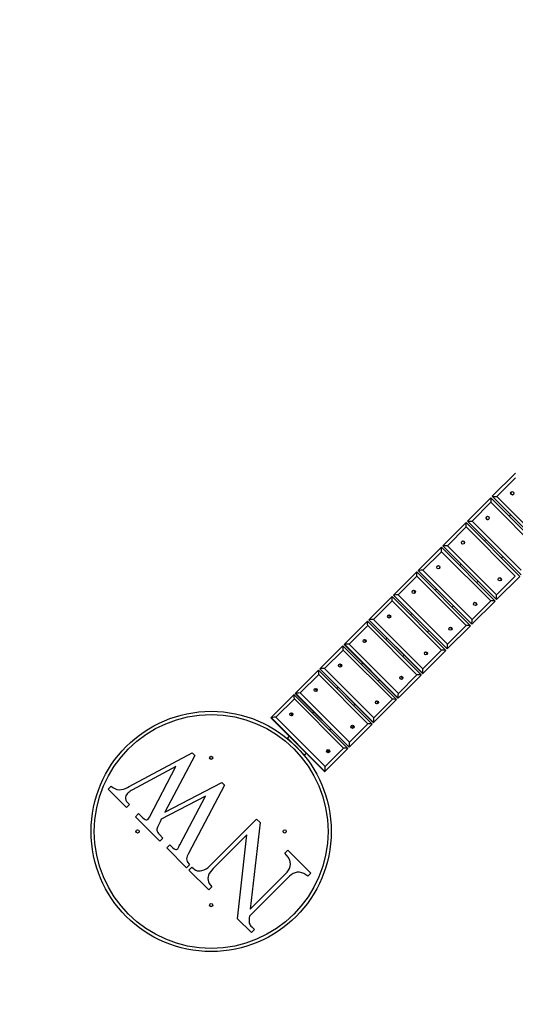
# Model space of a CAD drawing. Units: millimetres. Extents: x 83767 to 110892, y 84521 to 99496.
# Drawn here: x 94425 to 95663, y 86980 to 89438 of the extents above; entities that cross this region are included whole.
import ezdxf

# ---------------------------------------------------------------- set-up
doc = ezdxf.new("R2010")
doc.units = ezdxf.units.MM
doc.header["$LTSCALE"] = 100
doc.header["$PDSIZE"] = -1
doc.layers.get('0').update_dxf_attribs({"color": 1})
for name, color, linetype in [('SAFETY_AREA', 3, 'Continuous'), ('TIPTAP', 6, 'Continuous'), ('TIPTAP_DIM', 9, 'Continuous')]:
    doc.layers.add(name, color=color, linetype=linetype)
doc.styles.get("Standard").update_dxf_attribs({"font": 'arial.ttf'})
doc.dimstyles.new('tip', dxfattribs={"dimscale": 100, "dimtxt": 1, "dimasz": 1, "dimexe": 1, "dimexo": 1, "dimgap": 1, "dimtad": 1, "dimdec": 0, "dimtxsty": 'Standard', "dimblk": 'OBLIQUE', "dimcen": 2.5, "dimdle": 1, "dimadec": 0, "dimazin": 0, "dimtfac": 1, "dimtdec": 0, "dimtmove": 0, "dimatfit": 3, "dimldrblk": 'OBLIQUE', "dimfxl": 0, "dimarcsym": 0})

# ---------------------------------------------------------------- blocks, each defined once
blk = doc.blocks.new('TKR001 P_top')
at = {"layer": 'SAFETY_AREA'}
blk.add_circle((-6, -4.4), 5180, dxfattribs=at)
at = {"layer": 'TIPTAP'}
for p, q in [((-1693.6, -1557.6), (-1635.6, -1499.6)), ((-1635.7, -1511.1), (-1682.4, -1557.7)), ((-1755.3, -1619.3), (-1697.3, -1561.3)), ((-1697.3, -1572.6), (-1744, -1619.3)), ((-1697.3, -1561.3), (-1562.9, -1695.6)), ((-1697.3, -1561.3), (-1697.3, -1561.3)), ((-1562.9, -1695.6), (-1697.3, -1561.3)), ((-1574.3, -1695.7), (-1697.3, -1572.6)), ((-1693.6, -1557.6), (-1559.2, -1691.9)), ((-1682.4, -1557.7), (-1559.4, -1680.7)), ((-1620.9, -1753.6), (-1755.3, -1619.3)), ((-1744, -1619.3), (-1620.9, -1742.3)), ((-1817, -1681), (-1759, -1623)), ((-1758.9, -1634.2), (-1805.6, -1680.9)), ((-1759, -1623), (-1624.7, -1757.4)), ((-1635.9, -1757.3), (-1758.9, -1634.2)), ((-1878.6, -1742.6), (-1820.7, -1684.7)), ((-1820.5, -1695.8), (-1867.1, -1742.4)), ((-1686.4, -1819), (-1820.7, -1684.7)), ((-1697.4, -1818.8), (-1820.5, -1695.8)), ((-1682.6, -1815.3), (-1817, -1681)), ((-1817, -1681), (-1682.7, -1815.4)), ((-1817, -1681), (-1817, -1681)), ((-1805.6, -1680.9), (-1682.5, -1803.9)), ((-1878.7, -1742.7), (-1878.6, -1742.6)), ((-1878.7, -1742.7), (-1744.4, -1877.1)), ((-1878.7, -1742.7), (-1744.4, -1877.1)), ((-1744.3, -1877), (-1878.6, -1742.6)), ((-1867.1, -1742.4), (-1744.1, -1865.5)), ((-1771.1, -1727), (-1774.7, -1730.7)), ((-1940.2, -1804.2), (-1882.4, -1746.4)), ((-1882, -1757.3), (-1928.6, -1803.9)), ((-1748, -1880.7), (-1882.3, -1746.4)), ((-1759, -1880.4), (-1882, -1757.3)), ((-1728.6, -1769.4), (-1732.3, -1773.1)), ((-1624.7, -1757.4), (-1682.6, -1815.3)), ((-1682.5, -1803.9), (-1635.9, -1757.3)), ((-2001.7, -1865.7), (-1944, -1808)), ((-1943.5, -1818.8), (-1990, -1865.3)), ((-1809.6, -1942.3), (-1943.9, -1808)), ((-1820.4, -1941.8), (-1943.5, -1818.8)), ((-1940.4, -1804.4), (-1940.2, -1804.2)), ((-1940.4, -1804.4), (-1806, -1938.7)), ((-1940.4, -1804.4), (-1806, -1938.7)), ((-1805.9, -1938.6), (-1940.2, -1804.2)), ((-1928.6, -1803.9), (-1805.6, -1926.9)), ((-1686.4, -1819.1), (-1744.3, -1877)), ((-1744.1, -1865.5), (-1697.4, -1818.8)), ((-1682.7, -1815.4), (-1682.6, -1815.3)), ((-2001.9, -1865.9), (-2001.7, -1865.7)), ((-2001.9, -1865.9), (-1867.6, -2000.3)), ((-2001.9, -1866), (-1867.6, -2000.3)), ((-1867.4, -2000.1), (-2001.7, -1865.7)), ((-1990, -1865.3), (-1866.9, -1988.3)), ((-1894.4, -1850.3), (-1898, -1853.9)), ((-2063.1, -1927.1), (-2005.5, -1869.5)), ((-2004.8, -1880.2), (-2051.3, -1926.6)), ((-1871.1, -2003.7), (-2005.4, -1869.5)), ((-1881.8, -2003.2), (-2004.8, -1880.2)), ((-1852, -1892.8), (-1855.6, -1896.3)), ((-1748, -1880.7), (-1805.9, -1938.6)), ((-1805.6, -1926.9), (-1759, -1880.4)), ((-1744.4, -1877.1), (-1744.3, -1877)), ((-1956, -1911.9), (-1959.5, -1915.4)), ((-2124.4, -1988.4), (-2066.8, -1930.8)), ((-2066.1, -1941.4), (-2112.4, -1987.7)), ((-1932.5, -2065.1), (-2066.7, -1930.8)), ((-1943, -2064.4), (-2066.1, -1941.4)), ((-2063.3, -1927.3), (-2063.1, -1927.1)), ((-2063.3, -1927.3), (-1929, -2061.7)), ((-2063.3, -1927.4), (-1929.1, -2061.7)), ((-1928.8, -2061.5), (-2063.1, -1927.1)), ((-2051.3, -1926.6), (-1928.2, -2049.6)), ((-1866.9, -1988.3), (-1820.4, -1941.8)), ((-1806, -1938.7), (-1805.9, -1938.6)), ((-1913.6, -1954.3), (-1917, -1957.8)), ((-1809.6, -1942.3), (-1867.4, -2000.1)), ((-2124.6, -1988.6), (-2124.4, -1988.4)), ((-2124.6, -1988.6), (-1990.3, -2123)), ((-2124.6, -1988.7), (-1990.4, -2123)), ((-1990, -2122.7), (-2124.4, -1988.4)), ((-2112.4, -1987.7), (-1989.3, -2110.7)), ((-2185.4, -2049.4), (-2128, -1992)), ((-2127.2, -2002.5), (-2173.3, -2048.6)), ((-1993.7, -2126.3), (-2127.9, -1992)), ((-2004.1, -2125.5), (-2127.2, -2002.5)), ((-1871.1, -2003.8), (-1928.8, -2061.5)), ((-1928.2, -2049.6), (-1881.8, -2003.2)), ((-1867.6, -2000.3), (-1867.4, -2000.1)), ((-2246.2, -2110.2), (-2189.1, -2053.1)), ((-2188, -2063.4), (-2234.1, -2109.4)), ((-2054.7, -2187.3), (-2188.9, -2053.1)), ((-2065, -2186.4), (-2188, -2063.4)), ((-2185.7, -2049.7), (-2185.4, -2049.4)), ((-2185.7, -2049.7), (-2051.4, -2184.1)), ((-2185.7, -2049.8), (-2051.5, -2184.1)), ((-2051, -2183.8), (-2185.4, -2049.4)), ((-2173.3, -2048.6), (-2050.3, -2171.7)), ((-1989.3, -2110.7), (-1943, -2064.4)), ((-1929, -2061.7), (-1928.8, -2061.5)), ((-1932.5, -2065.2), (-1990, -2122.7)), ((-2246.6, -2110.6), (-2246.2, -2110.2)), ((-2246.6, -2110.6), (-2112.2, -2244.9)), ((-2246.6, -2110.8), (-2112.4, -2244.9)), ((-2111.9, -2244.6), (-2246.2, -2110.2)), ((-2234.1, -2109.4), (-2111, -2232.4)), ((-2139.8, -2095.7), (-2143, -2099)), ((-2097.4, -2138.2), (-2100.6, -2141.4)), ((-1993.7, -2126.4), (-2051, -2183.8)), ((-2050.3, -2171.7), (-2004.1, -2125.5)), ((-1990.3, -2123), (-1990, -2122.7)), ((-2205.1, -2161.1), (-2206.2, -2162.1)), ((-2205.1, -2161.1), (-2162.7, -2203.5)), ((-2054.7, -2187.4), (-2111.9, -2244.6)), ((-2111, -2232.4), (-2065, -2186.4)), ((-2051.4, -2184.1), (-2051, -2183.8)), ((-2600.6, -2282.4), (-2443.6, -2198.1)), ((-2437.2, -2204.5), (-2511.4, -2346.5)), ((-2443.6, -2198.1), (-2437.2, -2204.5)), ((-2163.8, -2204.5), (-2162.7, -2203.5)), ((-2484.1, -2231.9), (-2592.7, -2290.3)), ((-2550.1, -2358.9), (-2484.1, -2231.9)), ((-2112.2, -2244.9), (-2111.9, -2244.6)), ((-2653.5, -2289), (-2645.9, -2281.4)), ((-2511.4, -2346.5), (-2369.4, -2272.3)), ((-2362.8, -2279), (-2453, -2449.4)), ((-2369.4, -2272.3), (-2362.8, -2279)), ((-2607.8, -2334.7), (-2653.5, -2289)), ((-2409.8, -2306.1), (-2520.6, -2364)), ((-2474.4, -2428.1), (-2409.8, -2306.1)), ((-2600.2, -2327.1), (-2607.8, -2334.7)), ((-2604.6, -2322.7), (-2600.2, -2327.1)), ((-2585, -2357.6), (-2577.4, -2349.9)), ((-2524.1, -2418.5), (-2585, -2357.6)), ((-2577.4, -2349.9), (-2571.3, -2356)), ((-2400.2, -2481.2), (-2282.3, -2363.3)), ((-2273.8, -2371.7), (-2298.3, -2588.7)), ((-2282.3, -2363.3), (-2273.8, -2371.7)), ((-2525.1, -2402.2), (-2516.5, -2410.9)), ((-2306.5, -2402.7), (-2390.9, -2487.1)), ((-2330.2, -2612.4), (-2306.5, -2402.7)), ((-2516.5, -2410.9), (-2524.1, -2418.5)), ((-2506.9, -2435.6), (-2499.3, -2428)), ((-2499.3, -2428), (-2496.1, -2431.2)), ((-2475.6, -2430.5), (-2474.4, -2428.1)), ((-2457.4, -2485.1), (-2506.9, -2435.6)), ((-2211.9, -2448.9), (-2204.2, -2441.3)), ((-2204.2, -2441.3), (-2147.1, -2498.4)), ((-2449.8, -2477.5), (-2457.4, -2485.1)), ((-2451.7, -2490.8), (-2444.1, -2483.2)), ((-2402.2, -2540.3), (-2451.7, -2490.8)), ((-2200.5, -2506.1), (-2300.3, -2605.9)), ((-2298.3, -2588.7), (-2209.3, -2499.7)), ((-2147.1, -2498.4), (-2154.7, -2506)), ((-2394.6, -2532.7), (-2402.2, -2540.3)), ((-2300.3, -2605.9), (-2300.8, -2610.4)), ((-2295.6, -2646.9), (-2330.2, -2612.4)), ((-2288, -2639.3), (-2295.6, -2646.9)), ((-2294.7, -2632.6), (-2288, -2639.3))]:
    blk.add_line(p, q, dxfattribs=at)
at = {"layer": 'TIPTAP', "flags": 128}
for points in [[(-1647.6, -1603.5), (-1649.3, -1605.2), (-1651.3, -1607.3)], [(-1709.3, -1665.2), (-1711.2, -1667.2), (-1713, -1669)], [(-1666.9, -1707.7), (-1668.8, -1709.6), (-1670.6, -1711.4)], [(-1832.8, -1788.7), (-1835.1, -1791), (-1836.4, -1792.3)], [(-1790.3, -1831.1), (-1792.7, -1833.5), (-1794, -1834.7)], [(-2017.4, -1973.3), (-2020.4, -1976.3), (-2020.8, -1976.7)], [(-1975, -2015.8), (-1977.9, -2018.7), (-1978.4, -2019.2)], [(-2078.7, -2034.6), (-2081.9, -2037.8), (-2082, -2037.9)], [(-2036.3, -2077.1), (-2039.4, -2080.2), (-2039.6, -2080.4)], [(-2200.7, -2156.6), (-2201.6, -2157.6), (-2203.4, -2159.3), (-2205.1, -2161.1)], [(-2158.3, -2199.1), (-2159.2, -2200), (-2161, -2201.7), (-2162.7, -2203.5)], [(-2645.9, -2281.4), (-2641.5, -2284.6), (-2636.7, -2287.3), (-2631.6, -2289.3), (-2626.2, -2290.1), (-2620.7, -2289.9), (-2615.4, -2288.8), (-2610.3, -2286.9), (-2605.4, -2284.8), (-2600.6, -2282.4)], [(-2603.5, -2298.1), (-2605.7, -2300.4), (-2607.6, -2302.9), (-2609.1, -2305.7), (-2610.1, -2308.7), (-2610.3, -2311.9), (-2609.4, -2315.9), (-2607.3, -2319.5), (-2604.6, -2322.7)], [(-2571.3, -2356), (-2567.4, -2359.7), (-2563.2, -2363.1), (-2560.9, -2364.5), (-2558.3, -2365.2), (-2556.5, -2365.1), (-2554.8, -2364.5), (-2553.4, -2363.4)], [(-2553.4, -2363.4), (-2551.4, -2361), (-2550.1, -2358.9)], [(-2520.6, -2364), (-2523.7, -2370.4), (-2526.8, -2376.8), (-2529.7, -2383.3), (-2530.6, -2385.8), (-2531.4, -2388.3), (-2531.7, -2391), (-2531.2, -2393.6), (-2529.6, -2396.8), (-2527.5, -2399.6), (-2525.1, -2402.2)], [(-2496.1, -2431.2), (-2492.5, -2434.7), (-2488.7, -2437.7), (-2486.5, -2439), (-2484.2, -2439.6), (-2482.5, -2439.4), (-2481, -2438.7), (-2479.7, -2437.7)], [(-2453, -2449.4), (-2454.5, -2452.6), (-2455.8, -2455.8), (-2456.9, -2459.2), (-2457.4, -2462.6), (-2457.2, -2466.1), (-2456.1, -2469.3), (-2454.3, -2472.3), (-2452.2, -2475), (-2449.8, -2477.5)], [(-2209.3, -2499.7), (-2205.7, -2495.7), (-2202.5, -2491.3), (-2199.9, -2486.5), (-2198.3, -2481.3), (-2197.8, -2475.9), (-2198.5, -2470.5), (-2200.6, -2464.4), (-2203.7, -2458.9), (-2207.6, -2453.7), (-2211.9, -2448.9)], [(-2444.1, -2483.2), (-2441.2, -2485.9), (-2438.1, -2488.5), (-2434.7, -2490.7), (-2431, -2492.3), (-2427.1, -2493), (-2423.1, -2492.9), (-2419.1, -2492.1), (-2413.9, -2490.4), (-2408.9, -2487.9), (-2404.3, -2484.8), (-2400.2, -2481.2)], [(-2390.9, -2487.1), (-2394.5, -2491), (-2397.8, -2495.1), (-2400.6, -2499.6), (-2402.3, -2503.4), (-2403.6, -2507.4), (-2404.1, -2511.5)], [(-2154.7, -2506), (-2159.1, -2502.4), (-2164, -2499.5), (-2169.4, -2497.4), (-2175, -2496.3), (-2180.7, -2496.4), (-2186.2, -2497.4), (-2191.4, -2499.5), (-2196.2, -2502.4), (-2200.5, -2506.1)], [(-2404.1, -2511.5), (-2403.8, -2516), (-2402.7, -2520.3), (-2400.9, -2524.3), (-2398, -2528.7), (-2394.6, -2532.7)]]:
    blk.add_lwpolyline(points, dxfattribs=at)
at = {"layer": 'TIPTAP'}
for centre, radius in [((-1643.5, -1549.9), 4), ((-1705.1, -1611.5), 4), ((-1766.7, -1673.1), 4), ((-1828.2, -1734.7), 4), ((-1674.8, -1765), 4), ((-1889.7, -1796.2), 4), ((-1736.3, -1826.6), 4), ((-1951.2, -1857.6), 4), ((-1797.8, -1888.1), 4), ((-2012.5, -1918.9), 3.99), ((-1859.2, -1949.5), 4), ((-2073.7, -1980.1), 3.99), ((-1920.6, -2010.8), 3.99), ((-2134.7, -2041.1), 3.99), ((-1981.7, -2072), 3.99), ((-2396, -2394.4), 300), ((-2396, -2394.4), 292), ((-2195.5, -2101.9), 3.98), ((-2042.7, -2133), 3.99), ((-2396, -2210.6), 4), ((-2103.6, -2193.8), 3.98), ((-2579.9, -2394.4), 4), ((-2212.2, -2394.4), 4), ((-2396, -2578.2), 4)]:
    blk.add_circle(centre, radius, dxfattribs=at)
for centre, radius, start, end in [((-1643.2, -1549.6), 4, 138.3635, 225.0227), ((-1643.2, -1549.6), 4, 224.9984, 311.6129), ((-1705, -1611.5), 4, 135.0014, 224.9986), ((-1705, -1611.5), 4, 224.9952, 315.0048), ((-1766.9, -1673.3), 4, 317.5001, 132.4999), ((-1828.8, -1735.2), 4, 320.4672, 129.534), ((-1675, -1765.3), 4, 317.5005, 132.4995), ((-1890.6, -1797), 4, 323.4735, 126.5265), ((-1736.9, -1827.1), 4, 320.4655, 129.5333), ((-1952.3, -1858.7), 4, 326.5264, 123.4724), ((-1798.7, -1888.9), 4, 323.4714, 126.5286), ((-2013.9, -1920.3), 4, 329.6625, 120.3362), ((-2014.4, -1920.8), 4.55, 45.1095, 77.5659), ((-2014.5, -1920.8), 4.66, 12.8098, 44.5174), ((-1860.4, -1950.6), 4, 326.5269, 123.4744), ((-2075.4, -1981.8), 4.01, 332.8588, 117.1399), ((-2075.9, -1982.3), 4.52, 44.9604, 89.1694), ((-2075.9, -1982.3), 4.52, 0.8286, 45.041), ((-1922, -2012.3), 4, 329.6638, 120.3374), ((-1922.4, -2012.7), 4.52, 44.9895, 79.9987), ((-1922.4, -2012.7), 4.51, 8.3786, 45.0227), ((-2136.7, -2043.1), 4.01, 336.1438, 113.8562), ((-2137.3, -2043.7), 4.51, 44.892, 95.4115), ((-2137.3, -2043.8), 4.51, 354.5848, 45.1118), ((-1983.5, -2073.7), 4.01, 332.8601, 117.1412), ((-1984, -2074.3), 4.52, 44.9619, 89.6128), ((-1984, -2074.3), 4.52, 0.3823, 45.0398), ((-2197.8, -2104.2), 4.02, 339.5261, 110.4739), ((-2198.5, -2104.9), 4.52, 44.8504, 98.696), ((-2198.5, -2105), 4.51, 350.6838, 45.1593), ((-2044.8, -2135), 4.01, 336.1424, 113.8576), ((-2045.4, -2135.7), 4.52, 44.9377, 91.635), ((-2045.4, -2135.7), 4.51, 350.1302, 45.1093), ((-2105.9, -2196.2), 4.02, 339.5276, 110.4724), ((-2106.6, -2196.9), 4.51, 44.845, 98.7013), ((-2106.6, -2196.9), 4.51, 350.6151, 45.156), ((-2570.9, -2332), 47, 117.5929, 133.8981), ((-2499.8, -2421.4), 25.9, 320.9385, 339.2644), ((-2265.7, -2617.1), 35.7, 169.1338, 190.6094), ((-2278.6, -2615), 23.9, 201.3898, 227.4801)]:
    blk.add_arc(centre, radius, start, end, dxfattribs=at)
for centre, major_axis, ratio, start_param, end_param in [((-1697.3, -1572.6), (0, 11.3), 0.001609, 0.001609, 1.572405), ((-1682.3, -1557.6), (11.3, 0), 0.012376, 3.129217, 4.700013), ((-1744, -1619.3), (11.3, 0), 0.001609, 3.139984, 4.71078), ((-1759, -1634.3), (0, 11.3), 0.009158, 4.721546, 6.292343), ((-1820.7, -1696), (0, 11.3), 0.019926, 4.732313, 6.303109), ((-1805.7, -1681), (11.3, 0), 0.009158, 1.561639, 3.132435), ((-1867.4, -1742.7), (11.3, 0), 0.019926, 3.121669, 3.161516), ((-1867.3, -1742.6), (11.3, 0), 0.019926, 1.550873, 3.121669), ((-1882.4, -1757.7), (0, 11.3), 0.0307, 4.743079, 6.313875), ((-1943.9, -1819.3), (0, 11.3), 0.04148, 4.753845, 6.324642), ((-1929.1, -1804.4), (11.3, 0), 0.0307, 3.110903, 3.172283), ((-1928.9, -1804.3), (11.3, 0), 0.0307, 1.540106, 3.110903), ((-1697.7, -1819.1), (11.3, 0), 0.019926, 6.263262, 7.834058), ((-1682.6, -1804), (0, 11.3), 0.009158, 3.15075, 4.721546), ((-1990.6, -1865.9), (11.3, 0), 0.04148, 3.100136, 3.183049), ((-1990.5, -1865.8), (11.3, 0), 0.04148, 1.52934, 3.100136), ((-1744.3, -1865.7), (0, 11.3), 0.019926, 3.161516, 4.732313), ((-2005.4, -1880.7), (0, 11.3), 0.05227, 4.764612, 6.335408), ((-1759.3, -1880.7), (11.3, 0), 0.0307, 6.252495, 7.823292), ((-1744.4, -1865.8), (0, 11.3), 0.019926, 3.121669, 3.161516), ((-2066.8, -1942.1), (0, 11.3), 0.063073, 4.775378, 6.346175), ((-2052.1, -1927.4), (11.3, 0), 0.05227, 3.08937, 3.193816), ((-2051.8, -1927.2), (11.3, 0), 0.05227, 1.518573, 3.08937), ((-1820.9, -1942.3), (11.3, 0), 0.04148, 6.241729, 7.812525), ((-1806, -1927.4), (0, 11.3), 0.0307, 3.110903, 3.172283), ((-1805.9, -1927.3), (0, 11.3), 0.0307, 3.172283, 4.743079), ((-2113.4, -1988.7), (11.3, 0), 0.063073, 3.078603, 3.204582), ((-2113.1, -1988.4), (11.3, 0), 0.063073, 1.507807, 3.078603), ((-1867.4, -1988.8), (0, 11.3), 0.04148, 3.183049, 4.753845), ((-2128, -2003.3), (0, 11.3), 0.07389, 4.786145, 6.356941), ((-1882.4, -2003.8), (11.3, 0), 0.05227, 6.230962, 7.801759), ((-1867.6, -1989), (0, 11.3), 0.04148, 3.100136, 3.183049), ((-2189, -2064.3), (0, 11.3), 0.084724, 4.796911, 6.367707), ((-2174.5, -2049.8), (11.3, 0), 0.07389, 3.067837, 3.215348), ((-2174.1, -2049.5), (11.3, 0), 0.07389, 1.497041, 3.067837), ((-1943.7, -2065.1), (11.3, 0), 0.063073, 6.220196, 7.790992), ((-1929, -2050.4), (0, 11.3), 0.05227, 3.08937, 3.193816), ((-1928.8, -2050.2), (0, 11.3), 0.05227, 3.193816, 4.764612), ((-2235.4, -2110.7), (11.3, 0), 0.084724, 3.057071, 3.226115), ((-2235, -2110.3), (11.3, 0), 0.084724, 1.486274, 3.057071), ((-1990, -2111.4), (0, 11.3), 0.063073, 3.204582, 4.775378), ((-2004.9, -2126.3), (11.3, 0), 0.07389, 6.20943, 7.780226), ((-1990.3, -2111.7), (0, 11.3), 0.063073, 3.078603, 3.204582), ((-2066, -2187.4), (11.3, 0), 0.084724, 6.198663, 7.76946), ((-2051.4, -2172.8), (0, 11.3), 0.07389, 3.067837, 3.215348), ((-2051.1, -2172.5), (0, 11.3), 0.07389, 3.215348, 4.786145), ((-2112, -2233.4), (0, 11.3), 0.084724, 3.226115, 4.796911), ((-2112.3, -2233.7), (0, 11.3), 0.084724, 3.057071, 3.226115)]:
    blk.add_ellipse(centre, major_axis=major_axis, ratio=ratio, start_param=start_param, end_param=end_param, dxfattribs=at)
blk = doc.blocks.new('_Oblique')
at = {"color": 0, "linetype": 'ByBlock', "lineweight": -2}
blk.add_line((-0.5, -0.5), (0.5, 0.5), dxfattribs=at)
blk = doc.blocks.new('*D15')
at = {"layer": 'Defpoints', "color": 0}
for p in [(97293.2, 94981.2), (91423.1, 84621.2), (97293.2, 84621.2)]:
    blk.add_point(p, dxfattribs=at)
at = {"layer": 'TIPTAP_DIM', "color": 0, "linetype": 'ByBlock', "lineweight": -2}
for p, q in [((91423.1, 95081.2), (91423.1, 84521.2)), ((91523.1, 94981.2), (91323.1, 94981.2)), ((91523.1, 84621.2), (91323.1, 84621.2))]:
    blk.add_line(p, q, dxfattribs=at)
at = {"layer": 'TIPTAP_DIM', "color": 0, "lineweight": -2, "xscale": 100, "yscale": 100, "zscale": 100}
for p, rotation in [((91423.1, 94981.2), 90), ((91423.1, 84621.2), 270)]:
    blk.add_blockref('_Oblique', p, dxfattribs=dict(at, rotation=rotation))
at = {"layer": 'TIPTAP_DIM', "color": 0, "insert": (91272, 89801.2), "char_height": 100, "attachment_point": 5, "rotation": 90}
blk.add_mtext('10360', dxfattribs=at)

msp = doc.modelspace()

# ---------------------------------------------------------------- block references
at = {"layer": 'TIPTAP_DIM'}
msp.add_blockref('TKR001 P_top', (97299.2, 89805.6), dxfattribs=at)

# ---------------------------------------------------------------- dimensions: what is measured, and where the dimension line sits
dim = msp.add_linear_dim(base=(91423.1, 84621.2), p1=(97293.2, 94981.2), p2=(97293.2, 84621.2), angle=90, dimstyle='tip', dxfattribs=at)
dim.commit()
dim.dimension.update_dxf_attribs({"geometry": '*D15', "text_midpoint": (91272, 89801.2)})

doc.saveas('drawing.dxf')
